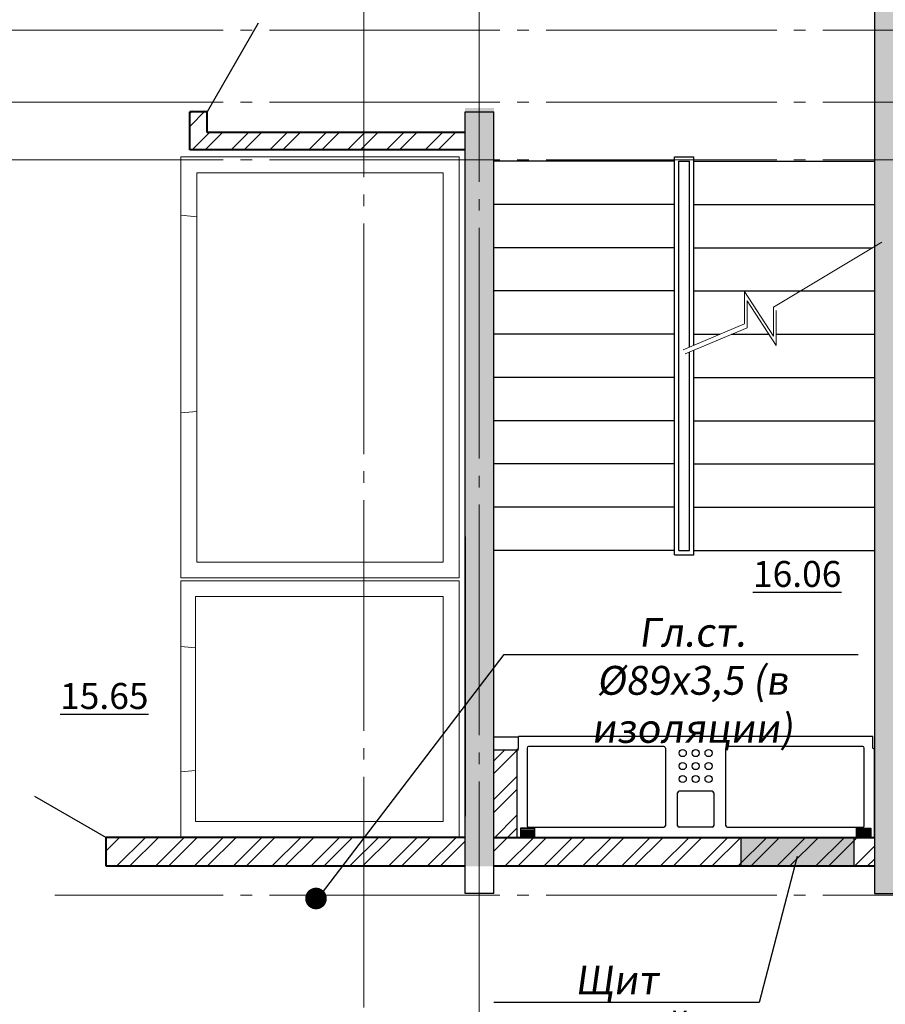
# Model space of a CAD drawing. Units: metres. Extents: x -115480 to 79407, y -181411 to 82154.
# Drawn here: x -4979 to 1027, y -163778 to -156948 of the extents above; entities that cross this region are included whole.
import ezdxf
from ezdxf import colors
from ezdxf.entities.mleader import LeaderData, LeaderLine
from ezdxf.math import Vec2, Vec3

# ---------------------------------------------------------------- set-up
doc = ezdxf.new("R2010")
doc.units = ezdxf.units.M
doc.linetypes.add('______5', pattern=[1.1, 0.8, -0.1, 0.1, -0.1])
doc.linetypes.add('GOST2.303 5', pattern=[24, 20, -1.5, 1, -1.5])
for name, color, linetype, lineweight in [('__путь', 84, 'Continuous', 18), ('итп', 7, 'Continuous', 25), ('Оси', 40, '______5', 18), ('Размеры', 150, 'Continuous', 9), ('Стены и перегородки', 44, 'Continuous', 40), ('стояки-отопл', 7, 'Continuous', 13)]:
    doc.layers.add(name, color=color, linetype=linetype, lineweight=lineweight)
doc.layers.add('Стены', color=3, linetype='Continuous')
doc.styles.add('SPDS', font='tahoma.ttf', dxfattribs={"width": 0.8})

# ---------------------------------------------------------------- blocks, each defined once
blk = doc.blocks.new('A$C08305BFC')
at = {"lineweight": 25}
h = blk.add_hatch(dxfattribs=at)
h.set_pattern_fill('ANSI31', color=256, scale=3, angle=135, style=0)
h.set_pattern_definition([(180, (-97963.44, 37077.255), (-2e-15, -9.525), [])])
h.paths.add_polyline_path([(-1215, -650.3), (-1215, -695), (-1142.9, -695)], flags=17)
h.paths.add_polyline_path([(-1115, -635), (-1215, -635), (-1215, -650.3), (-1142.9, -695), (-1115, -695)])
h = blk.add_hatch(dxfattribs=at)
h.set_pattern_fill('ANSI31', color=256, scale=3, angle=135, style=0)
h.set_pattern_definition([(7e-15, (-33999.718, -84907.851), (2e-15, -9.525), [])])
h.paths.add_polyline_path([(1215, -650.3), (1215, -695), (1142.9, -695)], flags=17)
h.paths.add_polyline_path([(1115, -635), (1215, -635), (1215, -650.3), (1142.9, -695), (1115, -695)])
at = {"lineweight": 30}
for p, q in [((1230, 0), (-1230, 0)), ((-1230, -80), (-1230, 0)), ((1230, -80), (1230, 0)), ((-1240, -90), (-1230, -80)), ((-1240, -90), (-1240, -700)), ((-1170, -80), (-1170, -620)), ((-220, -70), (-1160, -70)), ((-210, -80), (-210, -620)), ((210, -620), (210, -80)), ((1160, -70), (220, -70)), ((1170, -620), (1170, -80)), ((1240, -90), (1230, -80)), ((1240, -700), (1240, -90)), ((-125, -620), (-125, -390)), ((115, -380), (-115, -380)), ((125, -390), (125, -620)), ((-1160, -630), (-220, -630)), ((115, -630), (-115, -630)), ((220, -630), (1160, -630)), ((-1240, -700), (1240, -700))]:
    blk.add_line(p, q, dxfattribs=at)
at = {"lineweight": 25}
for points in [[(-1215, -635), (-1215, -695), (-1115, -695), (-1115, -635)], [(1215, -635), (1215, -695), (1115, -695), (1115, -635)]]:
    blk.add_lwpolyline(points, close=True, dxfattribs=at)
at = {"lineweight": 30}
for centre in [(-90, -115), (0, -115), (90, -115), (-90, -205), (0, -205), (90, -205), (-90, -295), (0, -295), (90, -295)]:
    blk.add_circle(centre, 25, dxfattribs=at)
for centre, start, end in [((-1160, -80), 90, 180), ((-220, -80), 0, 90), ((220, -80), 90, 180), ((1160, -80), 0, 90), ((-115, -390), 90, 180), ((115, -390), 0, 90), ((-1160, -620), 180, 270), ((-220, -620), 270, 0), ((-115, -620), 180, 270), ((115, -620), 270, 0), ((220, -620), 180, 270), ((1160, -620), 270, 0)]:
    blk.add_arc(centre, 10, start, end, dxfattribs=at)
blk = doc.blocks.new('Лифты')
at = {"layer": 'Размеры', "linetype": 'ByBlock', "ltscale": 20}
for p, q in [((-1930, 3395), (-1930, 4265)), ((-1830, 4255), (-1830, 3405)), ((-1930, 405), (-1930, 1775)), ((-1820, 1765), (-1820, 415))]:
    blk.add_line(p, q, dxfattribs=at)
at = {"layer": 'Стены', "linetype": 'ByBlock', "lineweight": 9, "ltscale": 40}
for points in [[(-1930, 4265), (-1830, 4255), (-1830, 4610), (-110, 4610), (-110, 3050), (-1830, 3050), (-1830, 3405), (-1930, 3395), (-1930, 2940), (0, 2940), (0, 4720), (-1930, 4720)], [(-1930, 405), (-1930, 0), (0, 0), (0, 2920), (-1930, 2920), (-1930, 1775), (-1820, 1765), (-1820, 2810), (-110, 2810), (-110, 110), (-1820, 110), (-1820, 415)]]:
    blk.add_lwpolyline(points, close=True, dxfattribs=at)
blk = doc.blocks.new('_None')

msp = doc.modelspace()

# ---------------------------------------------------------------- hatches: boundary and pattern name
at = {"layer": 'Размеры', "lineweight": 18}
h = msp.add_hatch(dxfattribs=at)
h.set_pattern_fill('AR-CONC', color=4)
h.set_pattern_definition([(50, (-2183057.56, 190550.21), (182.184669, -15.939086), [19.05, -209.55]), (355, (-2183057.56, 190550.21), (-35.243421, 191.056845), [15.24, -167.640584]), (100.451445, (-2183042.38, 190548.89), (146.941247, 175.117752), [16.190009, -178.090245]), (46.1842, (-2183057.56, 190601.01), (271.07904, -42.042328), [28.575, -314.325]), (96.635558, (-2183034.97, 190597.5), (237.404134, 247.426125), [24.285023, -267.135608]), (351.184151, (-2183057.56, 190601.01), (237.404134, 247.426125), [22.859967, -251.459732]), (21, (-2183032.16, 190588.31), (151.614391, -102.265198), [19.05, -209.55]), (326, (-2183032.16, 190588.31), (61.802028, 184.187966), [15.24, -167.64]), (71.451445, (-2183019.53, 190579.8), (213.416419, 81.922769), [16.190009, -178.089938]), (37.5, (-2183057.56, 190550.215), (3.0886033, 84.5550389), [0, -165.608, 0, -170.18, 0, -168.275]), (7.5, (-2183057.56, 190550.215), (66.8196625, 100.180575), [0, -97.028, 0, -161.798, 0, -64.135]), (327.5, (-2183114.2, 190550.215), (135.5905952, -5.728744), [0, -63.5, 0, -198.12, 0, -262.89]), (317.5, (-2183139.6, 190550.21), (148.1291814, 25.426491), [0, -82.55, 0, -131.572, 0, -186.69])])
h.paths.add_polyline_path([(1151.3, -163010.3), (1151.3, -155620.3), (951.3, -155620.3), (951.3, -163010.3)])
h = msp.add_hatch(dxfattribs=at)
h.set_pattern_fill('ANSI32', color=5, scale=20, style=0)
h.set_pattern_definition([(45, (-1653788.04, 505815.9), (-134.703842, 134.703842), []), (45, (-1653698.24, 505815.9), (-134.703842, 134.703842), [])])
h.paths.add_polyline_path([(-3679, -155820.3), (-3737.6, -155820.3), (-3737.6, -155820.3), (-3799, -155820.3), (-3799, -156230.7), (-3679, -156230.7)])
h.paths.add_polyline_path([(-3679, -157580.7), (-3799, -157580.7), (-3799, -157850.3), (-1889, -157850.3), (-1889, -157760.3), (-1888.7, -157760.3), (-1888.7, -157730.3), (-3679, -157730.3)])
h = msp.add_hatch(dxfattribs=at)
h.set_pattern_fill('ANSI32', color=5, scale=20, style=0)
h.set_pattern_definition([(45, (-1576940.19, 503862.67), (-134.703842, 134.703842), []), (45, (-1576850.39, 503862.67), (-134.703842, 134.703842), [])])
h.paths.add_polyline_path([(-9968.7, -162620.3), (-10168.7, -162620.3), (-10168.7, -162820.3), (-9968.7, -162820.3)])
h.paths.add_polyline_path([(-6328.4, -162620.3), (-9768.7, -162620.3), (-9768.7, -162720.3), (-8868.4, -162720.3), (-8868.4, -162820.3), (-6328.4, -162820.3)])
h.paths.add_polyline_path([(-5689, -162620.3), (-6128.4, -162620.3), (-6128.4, -162820.3), (-5689, -162820.3)])
h.paths.add_polyline_path([(-1888.7, -162620.3), (-3779, -162620.3), (-3859.8, -162620.3), (-4379, -162620.3), (-4379, -162820.3), (-1888.7, -162820.3)])
h.paths.add_polyline_path([(951.3, -162620.3), (-1528.7, -162620.3), (-1528.7, -162015.3), (-1688.7, -162015.3), (-1688.7, -162820.3), (951.3, -162820.3)])
h.paths.add_polyline_path([(3692.2, -162721.6), (4591.3, -162721.6), (4591.3, -162620.6), (1151.3, -162620.6), (1151.3, -162820.6), (3692.2, -162820.6)])
h.paths.add_polyline_path([(4981.8, -162620.6), (4791.3, -162620.6), (4791.3, -162820.6), (4981.8, -162820.6)])
h.paths.add_polyline_path([(9031.3, -162620.6), (5991.8, -162620.6), (5991.8, -162820.6), (6851.9, -162820.6), (9031.3, -162820.6)])
h.paths.add_polyline_path([(10061.8, -162620.6), (9231.3, -162620.6), (9231.3, -162820.6), (9861.8, -162820.6), (9861.8, -163020.3), (10061.8, -163020.3)])
h.paths.add_polyline_path([(10061.8, -164030.3), (9861.8, -164030.3), (9861.8, -164620.3), (10061.8, -164620.3)])
h.paths.add_polyline_path([(-12119.8, -162820.3), (-12119.8, -162620.3), (-14208.7, -162620.3), (-14208.7, -162820.3)])
h.paths.add_polyline_path([(-11839.8, -162620.3), (-11839.8, -162820.3), (-11178.7, -162820.3), (-11178.7, -162620.3)])
msp.add_hatch(color=5, dxfattribs=at).paths.add_polyline_path([(807.8, -162627.1), (26.4, -162627.1), (26.4, -162820.3), (807.8, -162820.3)])
at = {"layer": 'Стены'}
h = msp.add_hatch(dxfattribs=at)
h.set_pattern_fill('AR-CONC', color=3)
h.set_pattern_definition([(50, (-1410720.35, 1280762.46), (182.184669, -15.939086), [19.05, -209.55]), (355, (-1410720.35, 1280762.46), (-35.242826, 191.056643), [15.24, -167.64]), (100.451, (-1410705.17, 1280761.13), (146.942502, 175.116688), [16.19, -178.09]), (46.1842, (-1410720.35, 1280813.26), (271.07904, -42.042328), [28.575, -314.325]), (96.6356, (-1410697.76, 1280809.75), (237.404234, 247.425556), [24.285, -267.135]), (351.184, (-1410720.35, 1280813.26), (237.404606, 247.425118), [22.86, -251.46]), (21, (-1410694.95, 1280800.56), (151.61488, -102.265519), [19.05, -209.55]), (326, (-1410694.95, 1280800.56), (61.802028, 184.187966), [15.24, -167.64]), (71.4514, (-1410682.31, 1280792.04), (213.41649, 81.922858), [16.19, -178.09]), (37.5, (-1410720.35, 1280762.46), (3.0886033, 84.5550389), [0, -165.608, 0, -170.18, 0, -168.275]), (7.5, (-1410720.35, 1280762.46), (66.8196625, 100.180575), [0, -97.028, 0, -161.798, 0, -64.135]), (327.5, (-1410776.99, 1280762.46), (135.5905952, -5.728744), [0, -63.5, 0, -198.12, 0, -262.89]), (317.5, (-1410802.39, 1280762.46), (148.1291814, 25.426491), [0, -82.55, 0, -131.572, 0, -186.69])])
h.paths.add_polyline_path([(-1688.7, -157560.3), (-1888.7, -157560.3), (-1888.7, -162820.3), (-1688.7, -162820.3)])

# ---------------------------------------------------------------- linework, layer by layer
at = {"lineweight": 30, "ltscale": 20}
for p, q in [((24.4, -162620.3), (24.4, -162820.3)), ((808.3, -162620.3), (808.3, -162820.3))]:
    msp.add_line(p, q, dxfattribs=at)
at = {"layer": '__путь', "lineweight": 30}
for p, q in [((-1518.4, -161925.3), (-1689, -161925.3)), ((-1518.4, -162015.3), (-1689, -162015.3))]:
    msp.add_line(p, q, dxfattribs=at)
at = {"layer": 'итп', "linetype": 'Continuous', "const_width": 74.8}
msp.add_lwpolyline([(-2885.3, -163044.2, 1), (-2960.5, -163044.2, 1)], format="xyb", close=True, dxfattribs=at)
at = {"layer": 'Оси', "linetype": 'GOST2.303 5', "ltscale": 80, "extrusion": (1, 0, 0)}
for points, elevation in [([(-154520.9, 0), (-176062.3, 0)], -2590.1), ([(-154552.2, 0), (-176093.7, 0)], -1789.8)]:
    msp.add_lwpolyline(points, dxfattribs=dict(at, elevation=elevation))
at = {"layer": 'Оси', "linetype": 'GOST2.303 5', "ltscale": 80, "extrusion": (0, 1, 0)}
for points, elevation in [([(-17553.3, 0), (24645.9, 0)], -157020.3), ([(-17553.3, 0), (24645.9, 0)], -157520.3), ([(-17553.3, 0), (24645.9, 0)], -157920.3), ([(1788.7, 0), (2588.7, 0)], -157920.3), ([(-17553.3, 0), (4734.5, 0)], -163020.3)]:
    msp.add_lwpolyline(points, dxfattribs=dict(at, elevation=elevation))
at = {"layer": 'Размеры'}
for p, q in [((251.8, -158941.5), (1004, -158490.7)), ((51.2, -159057.4), (51.2, -158832.6)), ((51.2, -158832.6), (251.8, -159142.5)), ((68.8, -159084.6), (68.8, -158898.7)), ((68.8, -158898.7), (269.4, -159208.5)), ((251.8, -159142.5), (251.8, -158941.5)), ((269.4, -159208.5), (269.4, -158965.5)), ((-375.2, -159237.4), (51.2, -159057.4)), ((-360.6, -159265.9), (68.8, -159084.6))]:
    msp.add_line(p, q, dxfattribs=at)
at = {"layer": 'Стены', "color": 7}
for p, q in [((-3324, -156972.9), (-3679, -157587.8)), ((-434.9, -160660), (-434.9, -157900.3)), ((-434.9, -157900.3), (-302.4, -157900.3)), ((-302.4, -159206.7), (-302.4, -157900.3)), ((-434.9, -157930.3), (-1688.9, -157930.3)), ((-404.9, -160630), (-404.9, -157930.3)), ((-404.9, -157930.3), (-332.4, -157930.3)), ((-332.4, -159219.3), (-332.4, -157930.3)), ((-302.4, -157930.3), (951.6, -157930.3)), ((-434.9, -158230.3), (-1688.9, -158230.3)), ((-302.4, -158230.3), (951.6, -158230.3)), ((-434.9, -158530.3), (-1688.9, -158530.3)), ((-302.4, -158530.3), (938.1, -158530.3)), ((-434.9, -158830.2), (-1688.9, -158830.2)), ((-302.4, -158830.2), (951.3, -158830.2)), ((-434.9, -159130.2), (-1688.9, -159130.2)), ((-302.4, -159130.2), (-121.2, -159130.2)), ((-39.1, -159130.2), (218.7, -159130.2)), ((269.4, -159130.2), (951.6, -159130.2)), ((-332.4, -160630), (-332.4, -159254)), ((-302.4, -160660), (-302.4, -159241.3)), ((-434.9, -159430.1), (-1688.9, -159430.1)), ((-302.4, -159430.1), (951.6, -159430.1)), ((-434.9, -159730.1), (-1688.9, -159730.1)), ((-302.4, -159730.1), (951.6, -159730.1)), ((-434.9, -160030.1), (-1688.9, -160030.1)), ((-302.4, -160030.1), (951.6, -160030.1)), ((-434.9, -160330), (-1688.9, -160330)), ((-302.4, -160330), (951.6, -160330)), ((-434.9, -160630), (-1688.9, -160630)), ((-404.9, -160630), (-332.4, -160630)), ((-302.4, -160630), (951.6, -160630)), ((-434.9, -160660), (-302.4, -160660)), ((-4875.8, -162333.5), (-4379, -162620.3))]:
    msp.add_line(p, q, dxfattribs=at)
at = {"layer": 'Стены', "color": 3}
for p, q in [((-1889, -157760.3), (-1889, -157587.8)), ((-1889, -157587.8), (-1689, -157587.8)), ((-1689, -163010.3), (-1689, -157587.8)), ((-1889, -163010.3), (-1889, -157760.3)), ((-1889, -160532.9), (-1889, -162472.9)), ((-1689, -163010.3), (-1889, -163010.3))]:
    msp.add_line(p, q, dxfattribs=at)
msp.add_lwpolyline([(1151.3, -163010.3), (1151.3, -155620.3), (951.3, -155620.3), (951.3, -163010.3)], close=True, dxfattribs=at)
at = {"layer": 'Стены и перегородки', "color": 7}
for p, q in [((-3799, -157850.3), (-3799, -157587.8)), ((-3679, -157587.8), (-3799, -157587.8)), ((-3679, -157730.3), (-3679, -157587.8)), ((-1889.7, -157730.3), (-3679, -157730.3)), ((-1889.8, -157850.3), (-3799, -157850.3)), ((-1889, -162620.3), (-4379, -162620.3)), ((-4379, -162820.3), (-4379, -162620.3)), ((-1889, -162620.3), (-3779, -162620.3)), ((-1689, -162620.3), (951.6, -162620.3)), ((-1889, -162820.3), (-4379, -162820.3)), ((951.6, -162820.3), (-1689, -162820.3))]:
    msp.add_line(p, q, dxfattribs=at)

# ---------------------------------------------------------------- block references
at = {"ltscale": 20}
msp.add_blockref('A$C08305BFC', (-288.7, -161920.3), dxfattribs=at)
at = {"layer": 'Размеры', "xscale": -1, "rotation": 180}
msp.add_blockref('Лифты', (-1929.8, -157900.3), dxfattribs=at)

# ---------------------------------------------------------------- texts
at = {"color": 7, "char_height": 180, "width": 848.913, "attachment_point": 1}
for s, insert in [('{\\L16.06}', (109, -160702.9)), ('{\\L15.65}', (-4698.5, -161549.6))]:
    msp.add_mtext(s, dxfattribs=dict(at, insert=insert))

# ---------------------------------------------------------------- leaders
at = {"layer": 'итп', "color": 7, "ltscale": 75}
ml = msp.add_multileader_mtext('Standard', dxfattribs=at)
ml.set_content('{\\Q8;Гл.ст.\\P\\fISOCPEUR|b0|i0|c204|p34;%%C\\fTahoma|b0|i0|c204|p34;89х3,5 (в изоляции)}', color=7, style='SPDS')
ml.set_leader_properties()
ml.set_arrow_properties(name='NONE')
ml.build(insert=Vec2(0, 0))
ml.multileader.update_dxf_attribs({"has_dogleg": 0, "text_left_attachment_type": 6, "text_right_attachment_type": 6, "dogleg_length": 0.36, "arrow_head_size": 200})
ctx = ml.context
ctx.base_point, ctx.char_height, ctx.arrow_head_size, ctx.landing_gap_size, ctx.plane_origin = Vec3(-1616.3, -161352.8), 200, 200, 200, Vec3(1526.8, -157103)
ctx.left_attachment, ctx.right_attachment, ctx.text_align_type = 6, 6, 1
notes = []
notes.append((ctx, [(1, (1, 1, 0), (-1616.7, -161352.8), (1, 0), 0.36, [(0, [(-2921.3, -163060.6)], 0, [])])]))
ctx.mtext.insert, ctx.mtext.alignment, ctx.mtext.flow_direction = Vec3(-312.4, -161097.5), 2, 5
at = {"layer": 'стояки-отопл', "color": 7, "ltscale": 75}
ml = msp.add_multileader_mtext('Standard', dxfattribs=at)
ml.set_content('{\\Q8;Щит этажный с\\Pприёмным р/м}', color=7, style='SPDS')
ml.set_leader_properties()
ml.set_arrow_properties(name='NONE')
ml.build(insert=Vec2(0, 0))
ml.multileader.update_dxf_attribs({"has_dogleg": 0, "text_left_attachment_type": 6, "text_right_attachment_type": 6, "dogleg_length": 0.36, "arrow_head_size": 200})
ctx = ml.context
ctx.base_point, ctx.char_height, ctx.arrow_head_size, ctx.landing_gap_size, ctx.plane_origin = Vec3(-1826.2, -163765.1), 200, 200, 200, Vec3(-2401.3, -163274.9)
ctx.left_attachment, ctx.right_attachment, ctx.text_align_type = 6, 6, 1
notes.append((ctx, [(1, (1, 1, 0), (151.1, -163765.1), (-1, 0), 0.36, [(0, [(414.6, -162752.7)], 0, [])])]))
ctx.mtext.insert, ctx.mtext.alignment, ctx.mtext.flow_direction = Vec3(-837.7, -163509.8), 2, 5
for ctx, leaders in notes:
    for number, flags, end, landing, length, lines in leaders:
        leader = LeaderData()
        leader.index, (leader.has_last_leader_line, leader.has_dogleg_vector, leader.attachment_direction) = number, flags
        leader.last_leader_point, leader.dogleg_vector, leader.dogleg_length = Vec3(end), Vec3(landing), length
        for number, points, colour, breaks in lines:
            line = LeaderLine()
            line.index, line.vertices, line.color, line.breaks = number, Vec3.list(points), colors.encode_raw_color(colour), breaks
            leader.lines.append(line)
        ctx.leaders.append(leader)

doc.saveas('drawing.dxf')
